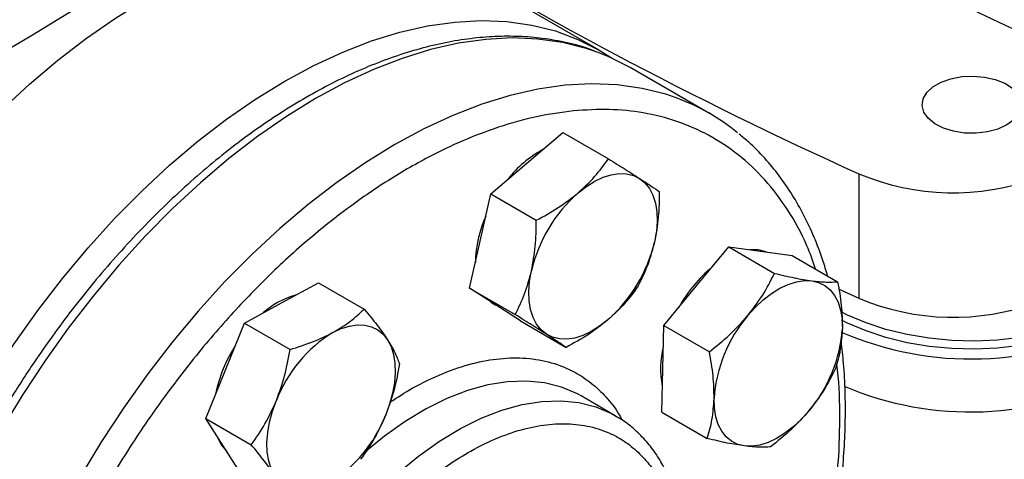
# Model space of a CAD drawing. Extents: x 0.4 to 10.6, y 0.4 to 8.1.
# Drawn here: x 3.5 to 3.7, y 5.5 to 5.7 of the extents above; entities that cross this region are included whole.
import ezdxf

# ---------------------------------------------------------------- set-up
doc = ezdxf.new("R2010")
doc.units = 0
doc.linetypes.add('SLD-SOLID', pattern=[0])
doc.layers.get('0').update_dxf_attribs({"linetype": 'CONTINUOUS'})

msp = doc.modelspace()

# ---------------------------------------------------------------- linework, layer by layer
at = {"color": 7, "linetype": 'SLD-SOLID'}
for p, q in [((3.630634383789991, 5.650033324205746), (3.594443879241072, 5.670925657776013)), ((3.659144640332058, 5.633695745858927), (3.638638543677541, 5.645533663480419)), ((3.611965031940541, 5.620820127629855), (3.62127173115792, 5.628758862198389)), ((3.62127173115792, 5.628758862198389), (3.633049759156867, 5.621959551361993)), ((3.602658332723186, 5.61288139306131), (3.611965031940541, 5.620820127629855)), ((3.697702392246814, 5.618116145286893), (3.697702392246814, 5.585968869228399)), ((3.599929447465826, 5.600715792022904), (3.602658332723186, 5.61288139306131)), ((3.602658332723186, 5.61288139306131), (3.614436360722123, 5.606082082224914)), ((3.597200562208474, 5.588550190984495), (3.599929447465826, 5.600715792022904)), ((3.655759530928907, 5.589078948012142), (3.664173969548983, 5.599196690809324)), ((3.664173969548983, 5.599196690809324), (3.67595199754793, 5.592397379972944)), ((3.664173969548983, 5.599196690809324), (3.672326118239016, 5.598118027020046)), ((3.672326118239016, 5.598118027020046), (3.680478266929076, 5.597039363230758)), ((3.680478266929076, 5.597039363230758), (3.692256294928028, 5.590240052394369)), ((3.548618747609844, 5.584767172886117), (3.558183471252881, 5.589985887584557)), ((3.558183471252881, 5.589985887584557), (3.569961499251832, 5.58318657674816)), ((3.597200562208474, 5.588550190984495), (3.608978590207414, 5.581750880148093)), ((3.603778376168493, 5.584323324514626), (3.597200562208474, 5.588550190984495)), ((3.647345092308846, 5.578961205214961), (3.655759530928907, 5.589078948012142)), ((3.539054023966797, 5.579548458187682), (3.548618747609844, 5.584767172886117)), ((3.603543735822336, 5.584448549328205), (3.603935024347027, 5.584222663271022)), ((3.610356190128501, 5.580096458044766), (3.603778376168493, 5.584323324514626)), ((3.610356190128501, 5.580096458044766), (3.622134218127441, 5.573297147208363)), ((3.534044512402697, 5.567242728303502), (3.539054023966797, 5.579548458187682)), ((3.539054023966797, 5.579548458187682), (3.550832051965744, 5.572749147351279)), ((3.647082802378828, 5.567764798628493), (3.647345092308846, 5.578961205214961)), ((3.647345092308846, 5.578961205214961), (3.659123120307791, 5.572161894378574)), ((3.52903500083862, 5.554936998419309), (3.534044512402697, 5.567242728303502)), ((3.646820512448805, 5.556568392042034), (3.647082802378828, 5.567764798628493)), ((3.625990395289402, 5.560750410552698), (3.625387765593266, 5.561088312399487)), ((3.634829230054262, 5.555647859853812), (3.625990395289409, 5.560750410552716)), ((3.52903500083862, 5.554936998419309), (3.540813028837557, 5.548137687582893)), ((3.533590212917569, 5.54784998323356), (3.52903500083862, 5.554936998419309)), ((3.646820512448805, 5.556568392042034), (3.65859854044775, 5.549769081205644)), ((3.538145424996523, 5.540762968047802), (3.533590212917569, 5.54784998323356))]:
    msp.add_line(p, q, dxfattribs=at)
at = {"color": 7, "linetype": 'SLD-SOLID', "flags": 128}
for points in [[(3.398414435994759, 5.463984977147876), (3.39866030709024, 5.472799861868165), (3.399396867518907, 5.48186087662315), (3.400620963215923, 5.491129220756583), (3.402327352415589, 5.500565205795979), (3.404508728097383, 5.510128425404763), (3.407155749275742, 5.519777928408396), (3.410257080999604, 5.529472394153598), (3.413799442890403, 5.539170309449728), (3.417767666010687, 5.548830146334634), (3.422144757819845, 5.558410539903774), (3.426911974938764, 5.567870465441072), (3.432048903411866, 5.577169414093067), (3.437533546122792, 5.586267566334028), (3.443342416989439, 5.595125962479285), (3.44945064153496, 5.603706669516581), (3.4558320634041, 5.611972943541045), (3.462459356368721, 5.619889387098245), (3.469304141342907, 5.627422100761513), (3.476337107906571, 5.634538828294501), (3.483528139817165, 5.641209094777333), (3.490846443972059, 5.64740433710489), (3.498260682269339, 5.653098026298415), (3.505739105802358, 5.658265781106672), (3.51324969081344, 5.662885472410202), (3.520760275824522, 5.666937317981616), (3.528238699357542, 5.670403967196126), (3.535652937654821, 5.673270575329586), (3.542971241809716, 5.675524867125881), (3.550162273720309, 5.67715718936145), (3.557195240283972, 5.678160552181885), (3.56404002525816, 5.678530659033548), (3.57066731822278, 5.678265925062082), (3.57704874009192, 5.677367483898993), (3.583156964637441, 5.675839182807275), (3.588965835504088, 5.673687566206831), (3.594443879241072, 5.670925657776013)], [(3.434604940543677, 5.44309264357761), (3.434850811639158, 5.451907528297897), (3.435587372067825, 5.460968543052885), (3.436811467764842, 5.470236887186317), (3.438517856964508, 5.479672872225714), (3.440699232646301, 5.489236091834496), (3.443346253824661, 5.498885594838129), (3.446447585548523, 5.508580060583331), (3.449989947439321, 5.518277975879461), (3.453958170559606, 5.527937812764368), (3.458335262368763, 5.537518206333507), (3.463102479487682, 5.546978131870807), (3.468239407960784, 5.556277080522801), (3.473724050671711, 5.565375232763761), (3.479532921538357, 5.574233628909019), (3.485641146083878, 5.582814335946314), (3.492022567953018, 5.591080609970778), (3.498649860917638, 5.598997053527978), (3.505494645891825, 5.606529767191248), (3.512527612455489, 5.613646494724235), (3.519718644366083, 5.620316761207066), (3.527036948520978, 5.626512003534624), (3.534451186818257, 5.632205692728149), (3.541929610351276, 5.637373447536405), (3.549440195362358, 5.641993138839935), (3.556950780373441, 5.646044984411349), (3.56442920390646, 5.64951163362586), (3.571843442203739, 5.65237824175932), (3.579161746358634, 5.654632533555613), (3.586352778269227, 5.656264855791183), (3.593385744832891, 5.657268218611618), (3.600230529807078, 5.657638325463282), (3.606857822771699, 5.657373591491815), (3.613239244640838, 5.656475150328727), (3.619347469186359, 5.654946849237009), (3.625156340053006, 5.652795232636565), (3.630640982763933, 5.65002951408), (3.634001911325524, 5.647920929017898)], [(3.638638543677544, 5.645533663480416), (3.633157179914162, 5.648297245795106), (3.630372816217792, 5.649420408657347)], [(3.735960488037548, 5.630703584622665), (3.733630081924284, 5.629639847586947), (3.730937548740841, 5.6289150346678), (3.728028043648074, 5.628568220717308), (3.725058418818631, 5.628618102565309), (3.722188767495727, 5.629061991068467), (3.71957379332496, 5.629875956082682), (3.717354470240738, 5.631016116543347), (3.715650442524982, 5.632421006104912), (3.714553574752919, 5.634014886807468), (3.714122999350054, 5.635711832129781), (3.714381928747806, 5.637420359310287), (3.715316403995322, 5.639048361206449), (3.716876047290127, 5.640508071814652), (3.7189767778585, 5.641720797758175), (3.721505344771746, 5.642621160667503), (3.724325432333077, 5.643160621745142), (3.72728500889211, 5.643310098504762), (3.730224522910488, 5.643061532615563), (3.732985504426617, 5.642428324328967), (3.735419108212308, 5.641444610067608), (3.737394138057559, 5.640163422121939), (3.738804119592197, 5.638653829665734), (3.739573040346728, 5.636997215219052), (3.739659447604248, 5.63528288729551), (3.739058683127138, 5.633603265757206), (3.737803134283862, 5.632048899436021), (3.735960488037548, 5.630703584622665)], [(3.625223284087777, 5.613166301581521), (3.627360252120817, 5.614820834956705), (3.629526512275559, 5.616166579143201), (3.631684999240155, 5.617180508084862), (3.633798780704196, 5.617845273176387), (3.63583168928078, 5.618149500102749), (3.637748941340535, 5.618087983456893), (3.639517732169153, 5.617661775805682), (3.641107797265182, 5.616878169680183)], [(3.641107797265182, 5.616878169680183), (3.642491930173926, 5.615750572798492), (3.643646447997591, 5.614298278655864), (3.64455159661612, 5.612546136407734), (3.645191888685697, 5.610524125693752), (3.645556368631487, 5.608266843677843), (3.645638800100566, 5.605812913081135), (3.645437772667644, 5.603204321336495), (3.644956725967844, 5.600485702171908)], [(3.673761949328052, 5.597928042874478), (3.671773691066232, 5.598436936438717), (3.66959552614076, 5.598479329411784)], [(3.775736795140767, 5.597555824968509), (3.775334640861284, 5.596584540484226), (3.773520711011839, 5.593328915264745), (3.771052509126533, 5.590219991830293), (3.76796468334947, 5.587301412651045), (3.764300579985965, 5.584614148181072), (3.760111635015425, 5.582195921722977), (3.755456652042958, 5.580080679875414), (3.750400976825648, 5.578298115997255), (3.745015579961369, 5.576873253377921), (3.739376060617159, 5.575826093965251), (3.733561585282635, 5.575171337581997), (3.727653776446004, 5.574918175572535), (3.721735566793256, 5.575070161776541), (3.715890035015041, 5.575625162640868), (3.71019923956396, 5.576575387169959), (3.70474306673377, 5.577907496294341), (3.699598109230928, 5.579602790121929), (3.694836590980887, 5.581637470443513), (3.693176221612853, 5.582475683344571)], [(3.776468310679506, 5.59785673088416), (3.775334640861284, 5.594502361413917), (3.773520711011839, 5.591246736194437), (3.771052509126533, 5.588137812759985), (3.76796468334947, 5.585219233580736), (3.764300579985965, 5.582531969110763), (3.760111635015425, 5.580113742652669), (3.755456652042958, 5.577998500805105), (3.750400976825648, 5.576215936926946), (3.745015579961369, 5.574791074307612), (3.739376060617159, 5.573743914894941), (3.733561585282635, 5.573089158511688), (3.727653776446004, 5.572835996502226), (3.721735566793256, 5.572987982706232), (3.715890035015041, 5.57354298357056), (3.71019923956396, 5.57449320809965), (3.70474306673377, 5.575825317224033), (3.699598109230928, 5.577520611051622), (3.694836590980887, 5.579555291373206), (3.693267092128699, 5.580345665327891)], [(3.617036628315728, 5.576669498466289), (3.615652495406983, 5.577797095347981), (3.614497977583319, 5.579249389490608), (3.613592828964789, 5.581001531738738), (3.612952536895213, 5.583023542452718), (3.612588056949424, 5.585280824468628), (3.612505625480344, 5.587734755065335), (3.612706652913268, 5.590343346809975), (3.61318769961306, 5.593061965974568)], [(3.669017783076151, 5.58142512196382), (3.670987601337688, 5.583607506057252), (3.6730587131335, 5.585542519096353), (3.67519568116654, 5.587197052471536), (3.677361941321283, 5.58854279665803), (3.679520428285879, 5.58955672559969), (3.681634209749921, 5.590221490691214), (3.683667118326507, 5.590525717617576), (3.685584370386262, 5.590464200971724)], [(3.685584370386262, 5.590464200971724), (3.687353161214879, 5.590037993320515), (3.688943226310881, 5.589254387195033), (3.690327359219628, 5.58812679031334), (3.691481877043294, 5.586674496170711), (3.692387025661827, 5.58492235392258), (3.693027317731405, 5.582900343208596), (3.693391797677199, 5.580643061192682), (3.693474229146306, 5.578189130595956)], [(3.692458577218422, 5.588361987744717), (3.693028535016672, 5.588100402325996), (3.697702392246814, 5.585968869228399)], [(3.602661702505912, 5.585040892766164), (3.603225948995714, 5.58464223393329), (3.603543735822337, 5.584448549328205)], [(3.632921141493125, 5.58038136656496), (3.630784173460086, 5.578726833189774), (3.628617913305344, 5.577381089003278), (3.626459426340748, 5.576367160061614), (3.624345644876708, 5.57570239497009), (3.622312736300124, 5.575398168043725), (3.620395484240371, 5.575459684689581), (3.618626693411754, 5.57588589234079), (3.617036628315728, 5.576669498466289)], [(3.561876999757087, 5.577113346837778), (3.564035486721681, 5.57812727577944), (3.56614926818572, 5.578792040870965), (3.568182176762301, 5.579096267797328), (3.570099428822052, 5.579034751151473), (3.571868219650667, 5.578608543500266), (3.573458284746667, 5.577824937374784), (3.57484241765541, 5.576697340493094), (3.575996935479085, 5.575245046350465)], [(3.575996935479085, 5.575245046350465), (3.576902084097616, 5.573492904102334), (3.577542376167193, 5.571470893388353), (3.577906856112984, 5.569213611372444), (3.577989287582064, 5.566759680775736), (3.577788260149142, 5.564151089031095), (3.577307213449332, 5.561432469866512), (3.576554378325037, 5.558650339609637), (3.575542635993951, 5.555852301280519)], [(3.546848465064802, 5.540196157185209), (3.545943316446271, 5.541948299433339), (3.545303024376695, 5.54397031014732), (3.544938544430904, 5.54622759216323), (3.544856112961825, 5.548681522759938), (3.545057140394749, 5.551290114504577), (3.545538187094561, 5.554008733669159), (3.546291022218857, 5.556790863926033), (3.547302764549931, 5.559588902255154)], [(3.668230913286111, 5.547835902204408), (3.666462122457493, 5.548262109855616), (3.664872057361491, 5.549045715981097), (3.663487924452745, 5.55017331286279), (3.662333406629078, 5.551625607005417), (3.661428258010547, 5.553377749253547), (3.660787965940969, 5.55539975996753), (3.660423485995176, 5.557657041983441), (3.660341054526073, 5.560110972580168)], [(3.68479750059622, 5.556874981212307), (3.682827682334683, 5.554692597118875), (3.680756570538871, 5.552757584079773), (3.678619602505831, 5.551103050704588), (3.67645334235109, 5.549757306518094), (3.674294855386493, 5.548743377576432), (3.672181073922452, 5.548078612484908), (3.670148165345868, 5.547774385558545), (3.668230913286111, 5.547835902204408)], [(3.531944232542741, 5.550410805366495), (3.533037785744796, 5.548168892652218), (3.534523299559636, 5.546398283710643)]]:
    msp.add_lwpolyline(points, dxfattribs=at)
at = {"color": 8, "linetype": 'SLD-SOLID', "flags": 128}
for points in [[(3.630372816217792, 5.649420408657347), (3.627344788519703, 5.650450166405634), (3.621232862019895, 5.651979393740459), (3.614847572622333, 5.652878379413361), (3.608216263116502, 5.653143273829675), (3.601367329787764, 5.652772942670842), (3.594330100820101, 5.65176897175174), (3.587134710708326, 5.650135660229975), (3.579811971217554, 5.647880002196236), (3.572393239442494, 5.645011656724516), (3.564910283531549, 5.641542906510482), (3.557395146650735, 5.637488605275085), (3.54988000976992, 5.632866114158639), (3.542397053858974, 5.627695227377765), (3.534978322083909, 5.621998087463507), (3.527655582593132, 5.615799090443618), (3.520460192481351, 5.609124781375026), (3.513422963513679, 5.602003740673819), (3.506574030184932, 5.594466461729524), (3.49994272067909, 5.586545220327723), (3.493557431281515, 5.578273936440191), (3.487445504781694, 5.569688028974364), (3.48163311338722, 5.560824264104141), (3.476145146650379, 5.551720597831491), (3.471005104887266, 5.542416013453011), (3.466234998545823, 5.532950354627476), (3.461855253953726, 5.52336415475917), (3.457884625849708, 5.513698463427631), (3.454340117072891, 5.503994670607044), (3.451236905754023, 5.494294329428019), (3.448588280320383, 5.48463897824071), (3.446405582592703, 5.475069962741217), (3.444698159217746, 5.465628258922971), (3.443473321644533, 5.456354297611236), (3.442736314815593, 5.447287791332116), (3.442490294707313, 5.438467564257413), (3.44273631481557, 5.429931385953567), (3.443473321644487, 5.421715809646573), (3.444698159217677, 5.413856015695454), (3.446405582592611, 5.406385660944568), (3.448588280320269, 5.399336734599828), (3.451236905753887, 5.392739421246011), (3.454340117072734, 5.386621971591739), (3.45788462584953, 5.381010581495598), (3.461855253953528, 5.375929279791455), (3.466234998545607, 5.371399825393307), (3.468940101894193, 5.369045801708083)], [(3.650776279868837, 5.6376205768589), (3.647850885174247, 5.638612248784152), (3.64173895867444, 5.640141476118976), (3.635353669276876, 5.641040461791879), (3.628722359771044, 5.641305356208192), (3.621873426442306, 5.64093502504936), (3.614836197474641, 5.639931054130257), (3.607640807362865, 5.638297742608492), (3.600318067872093, 5.636042084574752), (3.592899336097032, 5.633173739103031), (3.585416380186086, 5.629704988888999), (3.577901243305271, 5.6256506876536), (3.570386106424455, 5.621028196537154), (3.562903150513507, 5.615857309756279), (3.555484418738442, 5.61016016984202), (3.548161679247664, 5.603961172822132), (3.540966289135882, 5.597286863753537), (3.533929060168209, 5.59016582305233), (3.52708012683946, 5.582628544108034), (3.520448817333618, 5.574707302706233), (3.514063527936042, 5.566436018818699), (3.507951601436221, 5.557850111352869), (3.502139210041746, 5.548986346482647), (3.496651243304905, 5.539882680209995), (3.491511201541791, 5.530578095831514), (3.486741095200348, 5.521112437005977), (3.48236135060825, 5.51152623713767), (3.478390722504231, 5.501860545806131), (3.474846213727414, 5.492156752985542), (3.471743002408545, 5.482456411806517), (3.469094376974905, 5.472801060619206), (3.466911679247224, 5.463232045119711), (3.465204255872268, 5.453790341301464), (3.463979418299055, 5.444516379989728), (3.463242411470114, 5.435449873710607), (3.462996391361835, 5.426629646635903), (3.463242411470091, 5.418093468332056), (3.463979418299008, 5.409877892025061), (3.465204255872198, 5.402018098073941), (3.466911679247133, 5.394547743323053), (3.469094376974791, 5.387498816978312), (3.471743002408409, 5.380901503624496), (3.474846213727257, 5.374784053970222), (3.478390722504053, 5.369172663874081), (3.482361350608052, 5.364091362169938), (3.486741095200131, 5.359561907771788), (3.48946017444542, 5.357196491114265)], [(3.625387765593266, 5.561088312399487), (3.625027043945121, 5.56128122881226), (3.620949905863619, 5.563024505855529), (3.616562803236213, 5.56413695597209), (3.61190316527567, 5.564609088129786), (3.607010746370129, 5.564436874263517), (3.601927286912671, 5.56362178364127), (3.596696157187012, 5.562170770328841), (3.591361987347525, 5.560096213860197), (3.585970286650507, 5.557415813619661), (3.580567055185244, 5.554152437837005), (3.575198391417472, 5.550333928483772), (3.570094956159636, 5.546154648025467)], [(3.551580277875861, 5.412615918115786), (3.549316917441469, 5.414145185814474), (3.545961121286386, 5.417100242534439), (3.543010548276838, 5.420625913527451), (3.540490371661401, 5.424692119011713), (3.538422092698369, 5.429264167555736), (3.536823357214598, 5.434303052053405), (3.535707805057539, 5.439765782518843), (3.535084953724863, 5.445605752861826), (3.534960117164529, 5.451773138514501), (3.535334360438054, 5.458215321517039), (3.536204490633782, 5.464877339435512), (3.537563084107683, 5.471702354282002), (3.539398549819265, 5.47863213743627), (3.541695228222241, 5.485607566431816), (3.544433524866266, 5.49256912936792), (3.547590077569867, 5.499457432644186), (3.551137955738347, 5.506213707685809), (3.55504689012612, 5.51278031233633), (3.55928353108324, 5.51910122264019), (3.563811733082858, 5.525122510819367), (3.568592863102113, 5.530792805366161), (3.57358613022546, 5.53606372932679), (3.578748933658378, 5.540890313036498), (3.584037226182331, 5.545231377784878), (3.589405889950104, 5.549049887138114), (3.594809121415368, 5.55231326292077), (3.600200822112388, 5.554993663161305), (3.605534991951875, 5.557068219629949), (3.610766121677536, 5.55851923294238), (3.615849581134994, 5.559334323564627), (3.620742000040538, 5.559506537430896), (3.625401638001081, 5.5590344052732), (3.629788740628488, 5.557921955156639), (3.63386587870999, 5.556178678113368), (3.634737624373847, 5.555700509054221)]]:
    msp.add_lwpolyline(points, dxfattribs=at)
at = {"color": 7, "linetype": 'SLD-SOLID'}
for centre, radius, start, end in [((4.181764154491312, 6.604043744740399), 1.04740874082488, 233.6375527392429, 246.3678237934584), ((2.944955085886401, 6.551846216440829), 1.04740874082492, 293.6321762065433, 306.3624472607585), ((4.142912076699937, 6.606084056278557), 1.083647662425422, 238.3442521865382, 245.7421618371106), ((3.631896048552405, 5.586495970396124), 0.05449943596529932, 50.70012101772809, 69.73089653944513), ((3.630355383905359, 5.598455038386308), 0.02955435575953565, 118.8620867320185, 142.0671263189709), ((3.722099787140332, 5.676091308757258), 0.06289954258184799, 247.1774277801562, 290.1079935995919), ((3.650634478829886, 5.584298976931213), 0.03845843536452929, 131.3566676028409, 166.8291159009674), ((3.629942062494484, 5.594480184494743), 0.03126127913187061, 156.0053458135679, 178.7089835623397), ((3.607509946751156, 5.609248691215189), 0.03845843536437813, 311.356667602764, 346.8291159010284), ((3.683268521961228, 5.565802407908632), 0.03666508849814584, 129.6053233754192, 150.8973495380969), ((3.557866648758784, 5.566468961769433), 0.02103894024879972, 105.5273172842138, 131.7083073036339), ((3.722101826947176, 5.644030123747704), 0.06297969267988535, 247.2060965311765, 290.0793248485739), ((3.696721588397828, 5.557724073396145), 0.03645875111010583, 139.452482746972, 176.2462473728943), ((3.580391437082736, 5.546893215939093), 0.03544066451153338, 121.4938208762458, 159.0088520370594), ((3.657093695274648, 5.58057602977995), 0.03645875111000596, 319.4524827469024, 356.246247372931), ((3.726711273652565, 5.654441877385564), 0.08415512173453754, 246.5215237323712, 297.2098559269145), ((3.568488674078787, 5.553492837571542), 0.0377206055534282, 147.3274319157872, 168.3712982040448), ((3.669332271675903, 5.567872278506313), 0.02280302971431976, 165.909039682341, 191.406999584654), ((3.726688219024398, 5.640907365969778), 0.08427957926403314, 247.1128983720369, 297.1839804012487), ((3.542453963461126, 5.568547987596577), 0.03544066451155035, 301.4938208762856, 339.0088520370769)]:
    msp.add_arc(centre, radius, start, end, dxfattribs=at)
for points, knots in [([(3.629845162937639, 5.649603328449486), (3.62938089826724, 5.64979507335544), (3.627000679775471, 5.650778122034249), (3.622385230288552, 5.651978199092395), (3.616222202889878, 5.653114110736388), (3.609992450851907, 5.653612527352736), (3.60380718779035, 5.653589826418446), (3.597466102780545, 5.65304889694565), (3.590995320782681, 5.651996203470369), (3.58441868771836, 5.650435873510684), (3.577760547148438, 5.648375704247051), (3.571044734142046, 5.645825209605109), (3.564294746809026, 5.64279582874661), (3.557533924239192, 5.639300735939716), (3.550785281343436, 5.635354701470631), (3.544071654109903, 5.630974075960098), (3.537415688923832, 5.626176747305216), (3.530840336065789, 5.620982565138394), (3.524369111295611, 5.615413790404779), (3.518026594966547, 5.609495943658524), (3.511839449861014, 5.603259489131514), (3.505838686579191, 5.596743537086601), (3.500065546256405, 5.590005087286831), (3.494589376415855, 5.583147332615237), (3.489502234129423, 5.576326412559219), (3.485211753582278, 5.57018816409681), (3.481545613918128, 5.564643636644509), (3.478018930535106, 5.559074435023537), (3.475650486344708, 5.555047386316248), (3.474308503053457, 5.552765621729967)], [0, 0, 0, 0, 0.01031456863845065, 0.0528813165704359, 0.09634097714885441, 0.1356822413853365, 0.1751606185987018, 0.2147550422543541, 0.2544407134969043, 0.2941904252757045, 0.333978306416376, 0.3737818193191719, 0.4135823142962088, 0.4533643919908925, 0.4931119374433201, 0.5328152009111586, 0.5724635987890446, 0.6120442477376572, 0.6515394775851375, 0.6909228081180087, 0.7301516325203335, 0.7691523347668698, 0.8077861574427662, 0.8457582091993749, 0.8823163642156928, 0.9166291951530559, 0.9409932354826372, 0.9665661988684026, 1, 1, 1, 1]), ([(3.624055970097873, 5.634341013405853), (3.620883913142501, 5.633915491124298), (3.614539684241141, 5.633064431135528), (3.604496078047839, 5.630230052675376), (3.594030806284415, 5.626179314243319), (3.583116667287394, 5.620692325993853), (3.571962631173855, 5.613811514916544), (3.560729845396141, 5.605559334763583), (3.549595811024477, 5.59601571942376), (3.538741480451228, 5.585302162120678), (3.528342963537924, 5.573581065809925), (3.518561837502469, 5.561046581929353), (3.509536961277367, 5.547914368222962), (3.50137831683381, 5.534409612080733), (3.494162914450434, 5.520755256968606), (3.487968188665621, 5.507232894364012), (3.4827299764962, 5.493888905568153), (3.478402222934669, 5.480724848134753), (3.474931265939136, 5.467645280721659), (3.472315845793104, 5.454560858158355), (3.470605675516544, 5.441482028380107), (3.469897253074735, 5.428471663606638), (3.47028084108243, 5.415812325228042), (3.471811279219776, 5.403724762306609), (3.474509811401715, 5.392425379950194), (3.478361219174903, 5.382114586992015), (3.483313019828222, 5.372965349476706), (3.489277876562944, 5.365113997489012), (3.496138265511848, 5.358652483455967), (3.503754876459425, 5.353629389807921), (3.511970540785359, 5.350035655588803), (3.520589520408704, 5.347873729360738), (3.529506152093678, 5.346915722886553), (3.535713736078545, 5.347306943584095), (3.538817584324205, 5.347502557478114)], [0, 0, 0, 0, 0.02912374416192754, 0.05824854409217381, 0.08873429310447457, 0.1199938771889404, 0.1519013647111198, 0.184312660187164, 0.2170687486512687, 0.249999995556912, 0.2829312424625547, 0.3156873309266574, 0.3480986264026982, 0.3800061139248732, 0.4112656980093337, 0.4417514470216289, 0.4708746640801956, 0.4999999955442599, 0.5291232126152803, 0.5582485440916405, 0.5887342931039358, 0.6199938771883964, 0.6519013647105714, 0.6843126601866116, 0.717068748650714, 0.749999995556357, 0.7829312424620007, 0.8156873309261051, 0.8480986264021487, 0.8800061139243285, 0.9112656980087941, 0.9417514470210951, 0.9708751956612139, 1, 1, 1, 1]), ([(3.68966852812841, 5.591733938369531), (3.689278943533511, 5.593078583520355), (3.688278589580902, 5.596531289579825), (3.686248220118252, 5.60174483306551), (3.68362496085108, 5.607395765354128), (3.680611452560778, 5.612692973540237), (3.677231570172955, 5.617639487754571), (3.673459377207352, 5.622181427492491), (3.669989756848809, 5.625764552292974), (3.667649964511119, 5.627637636716325), (3.666815888226246, 5.62830534353454)], [0, 0, 0, 0, 0.08774719627377896, 0.2253124373298993, 0.3633070095123633, 0.501811731433549, 0.6409490253601966, 0.780895726775915, 0.9218949155159198, 1, 1, 1, 1]), ([(3.625223284087777, 5.613166301581521), (3.62670814102802, 5.614539588658387), (3.629710819947969, 5.617316650909292), (3.631928663191472, 5.620400632004797), (3.633049759156867, 5.621959551361993)], [0, 0, 0, 0, 0.4945107285292572, 1, 1, 1, 1]), ([(3.633049759156867, 5.621959551361993), (3.634531744772981, 5.621034254359348), (3.637522887766658, 5.619166695311245), (3.63990561248388, 5.617645617418102), (3.641107797265182, 5.616878169680183)], [0, 0, 0, 0, 0.4954579634764266, 0.9999999999999999, 0.9999999999999999, 0.9999999999999999, 0.9999999999999999]), ([(3.641107797265182, 5.616878169680183), (3.64213539761994, 5.616212968265774), (3.644213411898444, 5.614867797421077), (3.645536553295863, 5.613963122094173), (3.646205387076897, 5.61350581842226)], [0, 0, 0, 0, 0.4945107285292095, 1, 1, 1, 1]), ([(3.614436360722123, 5.606082082224914), (3.616361529300871, 5.60713253231384), (3.620247163846409, 5.609252692178777), (3.62355456245713, 5.611853888627757), (3.625223284087777, 5.613166301581521)], [0, 0, 0, 0, 0.4954579634771058, 1, 1, 1, 1]), ([(3.646205387076897, 5.61350581842226), (3.646175923825608, 5.611291236025085), (3.646116457123162, 5.606821467527205), (3.645345637081471, 5.602610375246966), (3.644956725967844, 5.600485702171908)], [0, 0, 0, 0, 0.4954579634771392, 1, 1, 1, 1]), ([(3.61318769961306, 5.593061965974568), (3.61357036702621, 5.595143513878484), (3.614344197382304, 5.599352821753579), (3.614405415579979, 5.603822638044438), (3.614436360722123, 5.606082082224914)], [0, 0, 0, 0, 0.4945107285290183, 0.9999999999999999, 0.9999999999999999, 0.9999999999999999, 0.9999999999999999]), ([(3.644956725967844, 5.600485702171908), (3.644424880210041, 5.598490273093269), (3.643349381283284, 5.594455114777137), (3.641621195788785, 5.59094761822318), (3.640747616562205, 5.589174616345433)], [0, 0, 0, 0, 0.4945107285288917, 1, 1, 1, 1]), ([(3.608978590207414, 5.581750880148093), (3.609835492881392, 5.583487791934054), (3.61156500928267, 5.586993461262231), (3.61264353702799, 5.591026917666255), (3.61318769961306, 5.593061965974568)], [0, 0, 0, 0, 0.4954579634767876, 1, 1, 1, 1]), ([(3.669017783076151, 5.58142512196382), (3.67035313133588, 5.583163527310017), (3.673053473679719, 5.586678932024022), (3.674978777249222, 5.590477330363544), (3.67595199754793, 5.592397379972944)], [0, 0, 0, 0, 0.4945107285290238, 1, 1, 1, 1]), ([(3.67595199754793, 5.592397379972944), (3.677689662045357, 5.591983364925892), (3.681196850597203, 5.591147743990168), (3.684113033517022, 5.590693424335515), (3.685584370386262, 5.590464200971724)], [0, 0, 0, 0, 0.4954579634771052, 1, 1, 1, 1]), ([(3.685584370386262, 5.590464200971724), (3.686875768905904, 5.590326517672719), (3.689487236049363, 5.590048094392778), (3.691326544326837, 5.590175599786027), (3.692256294928028, 5.590240052394369)], [0, 0, 0, 0, 0.4945107285292575, 0.9999999999999999, 0.9999999999999999, 0.9999999999999999, 0.9999999999999999]), ([(3.692256294928028, 5.590240052394369), (3.692627417601647, 5.588182871437004), (3.693376467371711, 5.58403079172689), (3.693441445133862, 5.580148107834301), (3.693474229146306, 5.578189130595956)], [0, 0, 0, 0, 0.4954579634764306, 1, 1, 1, 1]), ([(3.640747616562205, 5.589174616345433), (3.639649887406143, 5.587646495645298), (3.63743430255943, 5.584562236610661), (3.634434611652333, 5.581783404285469), (3.632921141493125, 5.58038136656496)], [0, 0, 0, 0, 0.495457963476687, 0.9999999999999999, 0.9999999999999999, 0.9999999999999999, 0.9999999999999999]), ([(3.561876999757087, 5.577113346837778), (3.563405091702364, 5.578030862828308), (3.566495200484882, 5.579886264415364), (3.56879764051726, 5.582078450301598), (3.569961499251832, 5.58318657674816)], [0, 0, 0, 0, 0.4945107285292117, 1, 1, 1, 1]), ([(3.569961499251832, 5.58318657674816), (3.571115005430616, 5.581796779020152), (3.573443166977742, 5.578991702039951), (3.575140539626262, 5.576501472057315), (3.575996935479085, 5.575245046350465)], [0, 0, 0, 0, 0.4954579634771346, 1, 1, 1, 1]), ([(3.617036628315728, 5.576669498466289), (3.615859849616315, 5.577420818705973), (3.613480166767139, 5.578940139109634), (3.61049005807289, 5.580807134173447), (3.608978590207414, 5.581750880148093)], [0, 0, 0, 0, 0.4945107285286398, 1, 1, 1, 1]), ([(3.632921141493125, 5.58038136656496), (3.631287106208227, 5.579094198313371), (3.627982758717606, 5.576491285621433), (3.624097948177276, 5.574369624262831), (3.622134218127441, 5.573297147208363)], [0, 0, 0, 0, 0.4945107285287378, 1, 1, 1, 1]), ([(3.659123120307791, 5.572161894378574), (3.660903381842944, 5.57356622498328), (3.664496545474142, 5.576400634172813), (3.667501604483631, 5.579740180472641), (3.669017783076151, 5.58142512196382)], [0, 0, 0, 0, 0.4954579634767893, 0.9999999999999999, 0.9999999999999999, 0.9999999999999999, 0.9999999999999999]), ([(3.550832051965744, 5.572749147351279), (3.552799124845561, 5.573357854255429), (3.556769336296025, 5.57458642852211), (3.56016416564414, 5.576265955085227), (3.561876999757087, 5.577113346837778)], [0, 0, 0, 0, 0.4954579634764287, 1, 1, 1, 1]), ([(3.693474229146306, 5.578189130595956), (3.693355690233882, 5.576356101363397), (3.693115980748153, 5.572649348148942), (3.692196501807719, 5.569459615071126), (3.691731715067986, 5.567847239221434)], [0, 0, 0, 0, 0.4945107285292109, 1, 1, 1, 1]), ([(3.575996935479085, 5.575245046350465), (3.576685625274151, 5.574100593625555), (3.578078294341444, 5.571786280388478), (3.578738298425923, 5.569943866719782), (3.579071923409754, 5.569012546376644)], [0, 0, 0, 0, 0.4945107285288899, 1, 1, 1, 1]), ([(3.622134218127441, 5.573297147208363), (3.621479671934014, 5.573744773599791), (3.62015857863917, 5.574648233478177), (3.618083561625583, 5.575991675495114), (3.617036628315728, 5.576669498466289)], [0, 0, 0, 0, 0.4954579634771609, 1, 1, 1, 1]), ([(3.692990480897425, 5.537043724016423), (3.693087214213054, 5.537770073086704), (3.693532431416987, 5.541113110591925), (3.693977296091914, 5.546950432185637), (3.694312135320669, 5.554533577361434), (3.694251274871081, 5.561943214461804), (3.693896852644556, 5.568757556346467), (3.693384135592378, 5.572979531726003), (3.693153047757963, 5.574882427569361)], [0, 0, 0, 0, 0.05410690595453243, 0.2490282197616464, 0.4447761303707747, 0.641228065377948, 0.8382971093543374, 1, 1, 1, 1]), ([(3.547302764549931, 5.559588902255154), (3.548067577527824, 5.561693930383227), (3.549614182957737, 5.565950719986832), (3.550423135257223, 5.570466479410215), (3.550832051965744, 5.572749147351279)], [0, 0, 0, 0, 0.4945107285292604, 1, 1, 1, 1]), ([(3.660341054526073, 5.560110972580168), (3.660310415093838, 5.562030120638002), (3.660248456008896, 5.565911023411426), (3.6595009676525, 5.570063076226148), (3.659123120307791, 5.572161894378574)], [0, 0, 0, 0, 0.4945107285286374, 1, 1, 1, 1]), ([(3.579071923409754, 5.569012546376644), (3.578672076420062, 5.566775206438877), (3.577865051366137, 5.562259505607131), (3.576321448518355, 5.558000931123286), (3.575542635993951, 5.555852301280519)], [0, 0, 0, 0, 0.4954579634766888, 0.9999999999999999, 0.9999999999999999, 0.9999999999999999, 0.9999999999999999]), ([(3.691731715067986, 5.567847239221434), (3.690778892955521, 5.565965238005513), (3.688855779023156, 5.562166729646274), (3.686158427717296, 5.55864954747023), (3.68479750059622, 5.556874981212307)], [0, 0, 0, 0, 0.4954579634771398, 1, 1, 1, 1]), ([(3.540813028837557, 5.548137687582893), (3.542040315249934, 5.549897356909453), (3.544517390002683, 5.553448958571498), (3.546368700554088, 5.557529897179133), (3.547302764549931, 5.559588902255154)], [0, 0, 0, 0, 0.4954579634771015, 0.9999999999999999, 0.9999999999999999, 0.9999999999999999, 0.9999999999999999]), ([(3.65859854044775, 5.549769081205644), (3.659054857196819, 5.551348591551797), (3.659975857125586, 5.554536572092198), (3.660218587067071, 5.558241620108572), (3.660341054526073, 5.560110972580168)], [0, 0, 0, 0, 0.4954579634771603, 1, 1, 1, 1]), ([(3.68479750059622, 5.556874981212307), (3.683312973991837, 5.555222694691386), (3.680310963077333, 5.551881439536344), (3.676718692211013, 5.54904536093373), (3.674902837827868, 5.547611753627061)], [0, 0, 0, 0, 0.4945107285288947, 1, 1, 1, 1]), ([(3.575542635993951, 5.555852301280519), (3.574628644671403, 5.553833391977725), (3.57278037067082, 5.549750751933086), (3.570304451074509, 5.546197312246605), (3.569052900281549, 5.54440108660827)], [0, 0, 0, 0, 0.4945107285287405, 1, 1, 1, 1]), ([(3.652268632818133, 5.527741044705906), (3.652205475096816, 5.528164344106734), (3.65190253224374, 5.530194745544918), (3.651005042562909, 5.53360053248061), (3.649558803389362, 5.537922691569095), (3.64771812362722, 5.541946531259486), (3.645512832006941, 5.54566421932191), (3.642933624337058, 5.549048069941229), (3.639958618408772, 5.55203525060568), (3.63720439785368, 5.554265806390048), (3.635332488878836, 5.555289204744613), (3.634692435804014, 5.555639130554259)], [0, 0, 0, 0, 0.03318472105244766, 0.1591741099066187, 0.2857000180754725, 0.4127919202136888, 0.5405587578972354, 0.669241972867617, 0.7992814840259493, 0.9313692572399627, 1, 1, 1, 1]), ([(3.668230913286111, 5.547835902204408), (3.666790336421812, 5.548059704328691), (3.663877200707682, 5.548512277167603), (3.660370925133381, 5.549347091511258), (3.65859854044775, 5.549769081205644)], [0, 0, 0, 0, 0.4945107285287423, 1, 1, 1, 1]), ([(3.546848465064802, 5.540196157185209), (3.546010596925083, 5.541426728735395), (3.544316259287129, 5.543915191531436), (3.541989287905826, 5.54671992493703), (3.540813028837557, 5.548137687582893)], [0, 0, 0, 0, 0.4945107285290256, 0.9999999999999999, 0.9999999999999999, 0.9999999999999999, 0.9999999999999999]), ([(3.674902837827868, 5.547611753627061), (3.673992612753127, 5.547548098062903), (3.672155473900108, 5.547419619828924), (3.669546998683911, 5.547696303607362), (3.668230913286111, 5.547835902204408)], [0, 0, 0, 0, 0.495457963476689, 1, 1, 1, 1])]:
    msp.add_open_spline(points, degree=3, knots=knots, dxfattribs=at)
at = {"color": 8, "linetype": 'SLD-SOLID'}
for points, knots in [([(3.686575632549435, 5.593519428982034), (3.685860926758469, 5.595559837935948), (3.683921224343588, 5.601097481852198), (3.679528935886766, 5.608847227186812), (3.673604031501322, 5.616737767231079), (3.666733097461968, 5.62318893790238), (3.659119248619453, 5.628214740816125), (3.650902866055707, 5.631807770537396), (3.642284071011572, 5.633969877813656), (3.633367393255249, 5.634927839097841), (3.62715981531911, 5.634536624333312), (3.624055970097873, 5.634341013405853)], [0, 0, 0, 0, 0.07136810478628816, 0.1936921275149872, 0.3153655193931358, 0.4357581682302126, 0.5542794085604691, 0.6703939937443837, 0.783634147260801, 0.8918151129197154, 1, 1, 1, 1]), ([(3.576631208956854, 5.559150717492518), (3.578556483870692, 5.560383711033628), (3.583136344011056, 5.563316766428301), (3.590305356692165, 5.566726749142983), (3.597904324831022, 5.569280168052895), (3.605104864853728, 5.570567430223807), (3.611950109762205, 5.570666745771312), (3.618459043340927, 5.569528074576922), (3.624044043571899, 5.567257132041566), (3.628707829590885, 5.564195897096649), (3.632474968983742, 5.560570544244896), (3.635106925759541, 5.557346067634017), (3.636275497189414, 5.555104069851904), (3.63655312336002, 5.554571421831556)], [0, 0, 0, 0, 0.07910367574428243, 0.1881724884553572, 0.294266555959565, 0.3971741127805131, 0.5000726685887312, 0.6061668526682046, 0.7152445518701092, 0.8005099963066059, 0.8857854714569848, 0.9728652084276153, 1, 1, 1, 1]), ([(3.691766959164287, 5.537750048078434), (3.691877133073898, 5.53856028546691), (3.692599640596467, 5.543873726828023), (3.692857841664777, 5.553306073883315), (3.692834481748615, 5.562959144126759), (3.692153075263565, 5.56794150418636), (3.692010662163409, 5.56898281118556)], [0, 0, 0, 0, 0.07283372302920148, 0.4776349770213918, 0.8908263658069329, 1, 1, 1, 1]), ([(3.545520297005535, 5.477086165477724), (3.546454341079206, 5.479989982974032), (3.54835139316033, 5.485887662944242), (3.55219929021519, 5.494827406576482), (3.556453861490964, 5.503076628556018), (3.560928837936856, 5.510478996266644), (3.565418704787919, 5.517006868061649), (3.570265131294086, 5.52321933394226), (3.575428184383138, 5.529035111690666), (3.580814937786417, 5.53435577447206), (3.586332992348849, 5.539083866710834), (3.591917950992833, 5.543191672018329), (3.598032275396931, 5.54696486422211), (3.604592938096233, 5.55014376307352), (3.611409071246496, 5.552417797040035), (3.617866538775925, 5.553576288591323), (3.624005955628719, 5.553664497073128), (3.6298426151337, 5.552642508233994), (3.634854245745623, 5.550608860453131), (3.639028717348097, 5.547854181417601), (3.642435978572389, 5.544635471773374), (3.645396559945352, 5.540749169474592), (3.647838770407493, 5.536193617155894), (3.649686588506099, 5.531416839321879), (3.650437074958619, 5.527935455213219), (3.650776024671973, 5.526363122839009)], [0, 0, 0, 0, 0.04792628855735283, 0.09733873166288323, 0.1481351944902301, 0.1878508752396419, 0.2275613470663992, 0.2681221045255953, 0.3086775422189097, 0.3492382995263086, 0.3897937370671892, 0.4295094173979992, 0.4692198888047165, 0.520020966361529, 0.5694322942749803, 0.6173550756131914, 0.6652825311531195, 0.7146937985295807, 0.765490261355362, 0.8052059421054483, 0.8449164139315376, 0.8854771713900075, 0.9260326090840402, 0.9665933663901791, 1, 1, 1, 1])]:
    msp.add_open_spline(points, degree=3, knots=knots, dxfattribs=at)

doc.saveas('drawing.dxf')
